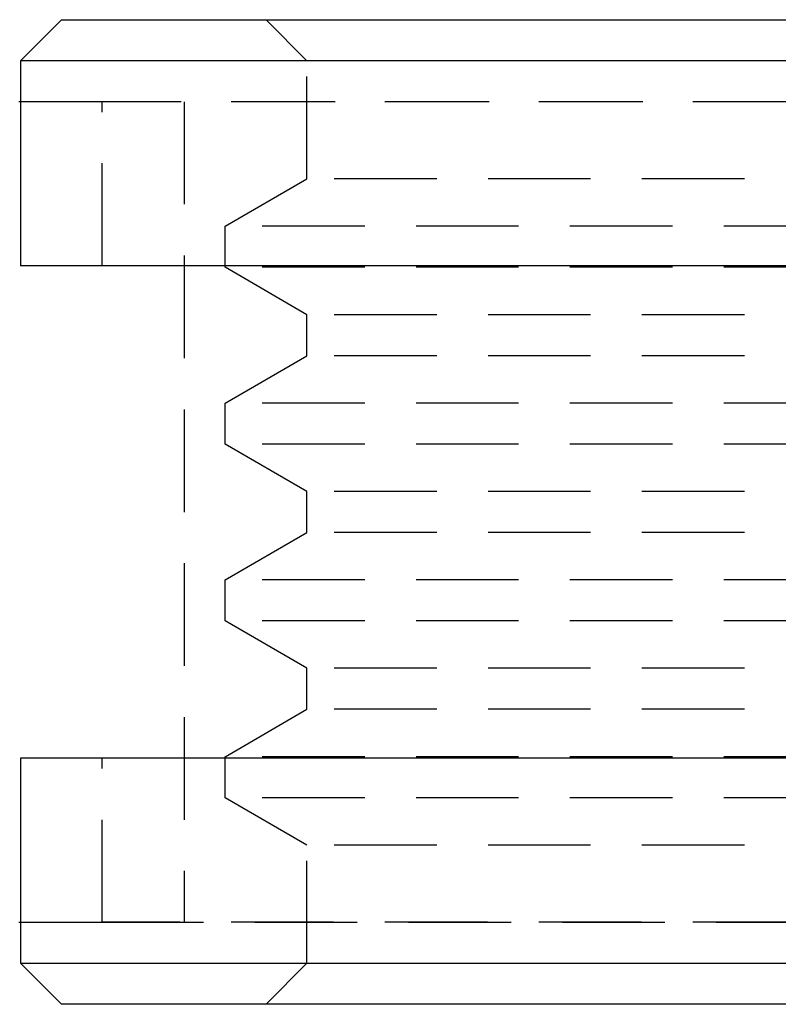
# Model space of a CAD drawing. Extents: x -174 to 286, y -98 to 313.
# Drawn here: x -152 to -115, y -98 to -50 of the extents above; entities that cross this region are included whole.
import ezdxf

# ---------------------------------------------------------------- set-up
doc = ezdxf.new("R2010")
doc.units = 0
doc.header["$LTSCALE"] = 20
doc.linetypes.add('VERDECKT', pattern=[0.375, 0.25, -0.125])
doc.layers.get('0').update_dxf_attribs({"linetype": 'CONTINUOUS'})
doc.layers.add('STEMPEL', color=3, linetype='CONTINUOUS')

# ---------------------------------------------------------------- blocks, each defined once
blk = doc.blocks.new('A$C770CC2FA')
at = {"color": 3, "linetype": 'CONTINUOUS'}
for p, q in [((-13, 157.32467), (-15, 155.32954)), ((-13, 157.32467), (-13, -146.93237)), ((-3, 157.32467), (-13, 157.32467)), ((-11, 157.39996), (-11, 157.32467)), ((-3, -146.93237), (-3, 157.32467)), ((31, 157.32467), (21, 157.32467)), ((21, -146.93237), (21, 157.32467)), ((29, 157.32467), (29, 157.39996)), ((33, 155.32954), (31, 157.32467)), ((31, -146.93237), (31, 157.32467)), ((-15, -144.93724), (-15, 155.32954)), ((33, 155.32954), (33, -144.93724))]:
    blk.add_line(p, q, dxfattribs=at)
at = {"color": 1, "linetype": 'VERDECKT'}
for p, q in [((-11, 157.32467), (-11, 153.40773)), ((29, 153.40773), (29, 157.32467)), ((-11, 153.40773), (-11, -143.01543)), ((-11, 153.33441), (-3, 153.33441)), ((-11, -142.94211), (-11, 153.33441)), ((21, 153.33441), (29, 153.33441)), ((29, -143.01543), (29, 153.40773)), ((29, -142.94211), (29, 153.33441)), ((29, 149.34416), (-11, 149.34416)), ((-7.2376, 143.35877), (-4.9282, 147.34903)), ((-4.9282, 147.34903), (-2.9282, 147.34903)), ((-4.9282, -136.95672), (-4.9282, 147.34903)), ((-2.9282, 147.34903), (-0.6188, 143.35877)), ((-2.9282, -136.95672), (-2.9282, 147.34903)), ((1.3812, 143.35877), (3.6906, 147.34903)), ((3.6906, 147.34903), (5.6906, 147.34903)), ((3.6906, -136.95672), (3.6906, 147.34903)), ((5.6906, 147.34903), (8, 143.35877)), ((5.6906, -136.95672), (5.6906, 147.34903)), ((10, 143.35877), (12.3094, 147.34903)), ((12.3094, 147.34903), (14.3094, 147.34903)), ((12.3094, -136.95672), (12.3094, 147.34903)), ((14.3094, 147.34903), (16.6188, 143.35877)), ((14.3094, -136.95672), (14.3094, 147.34903)), ((18.6188, 143.35877), (20.9282, 147.34903)), ((20.9282, 147.34903), (22.9282, 147.34903)), ((20.9282, -136.95672), (20.9282, 147.34903)), ((22.9282, 147.34903), (25.2376, 143.35877)), ((22.9282, -136.95672), (22.9282, 147.34903)), ((-15, 145.3539), (-13, 143.35877)), ((31, 143.35877), (33, 145.3539)), ((-13, 143.35877), (-7.2376, 143.35877)), ((-7.2376, -132.96647), (-7.2376, 143.35877)), ((-0.6188, 143.35877), (1.3812, 143.35877)), ((-0.6188, -132.96647), (-0.6188, 143.35877)), ((1.3812, -132.96647), (1.3812, 143.35877)), ((8, 143.35877), (10, 143.35877)), ((8, -132.96647), (8, 143.35877)), ((10, -132.96647), (10, 143.35877)), ((16.6188, 143.35877), (18.6188, 143.35877)), ((16.6188, -132.96647), (16.6188, 143.35877)), ((18.6188, -132.96647), (18.6188, 143.35877)), ((25.2376, 143.35877), (31, 143.35877)), ((25.2376, -132.96647), (25.2376, 143.35877))]:
    blk.add_line(p, q, dxfattribs=at)

msp = doc.modelspace()

# ---------------------------------------------------------------- block references
at = {"layer": 'STEMPEL', "rotation": 90}
msp.add_blockref('A$C770CC2FA', (5.196, -83), dxfattribs=at)

doc.saveas('drawing.dxf')
